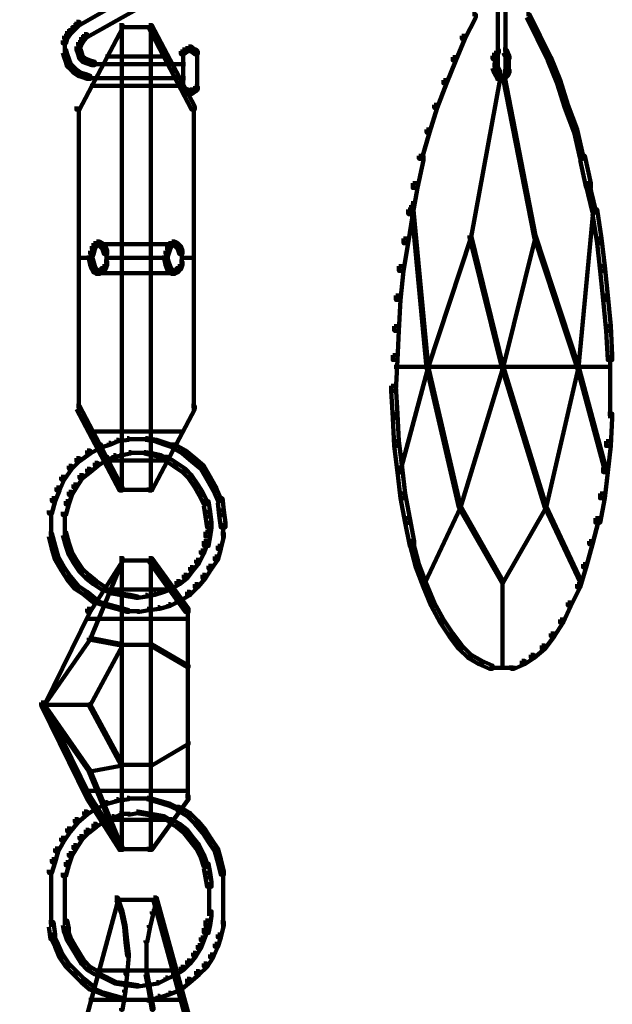
# Model space of a CAD drawing. Units: inches. Extents: x -5.8 to 15.2, y -15.1 to 23.6.
# Drawn here: x 13.7 to 15, y -8.2 to -6 of the extents above; entities that cross this region are included whole.
import ezdxf

# ---------------------------------------------------------------- set-up
doc = ezdxf.new("R2010")
doc.units = ezdxf.units.IN
doc.header["$MEASUREMENT"] = 0
doc.layers.add('Layer 1', color=7, linetype='Continuous')

# ---------------------------------------------------------------- blocks, each defined once
blk = doc.blocks.new('block 3')
at = {"layer": 'Layer 1', "color": 7, "lineweight": 90, "true_color": 0xffffff}
for points in [[(14.7706, -5.7372), (14.7706, -6.152)], [(14.7872, -5.7372), (14.7872, -6.152)], [(14.0265, -5.9414), (14.033, -5.9414), (14.033, -5.9481), (13.8591, -6.0482), (13.8524, -6.0482), (13.8524, -6.0416)], [(14.0398, -5.9715), (14.0464, -5.9715), (14.0464, -5.9781), (13.876, -6.075), (13.8692, -6.075), (13.8692, -6.0683)], [(13.8524, -6.0416), (13.8591, -6.0416), (13.8591, -6.0482), (13.8524, -6.0549), (13.8457, -6.0549), (13.8457, -6.0482)], [(14.7154, -6.0248), (14.7221, -6.0248), (14.7221, -6.0316), (14.6987, -6.0784), (14.692, -6.0784), (14.692, -6.0717)], [(14.8324, -6.0248), (14.8391, -6.0248), (14.8624, -6.0717), (14.8624, -6.0784), (14.8558, -6.0784), (14.8324, -6.0316)], [(13.8325, -6.0617), (13.8393, -6.0617), (13.8393, -6.0683), (13.8325, -6.0784), (13.8258, -6.0784), (13.8258, -6.0717)], [(13.8393, -6.0549), (13.8457, -6.0549), (13.8457, -6.0617), (13.8393, -6.0683), (13.8325, -6.0683), (13.8325, -6.0617)], [(13.8457, -6.0482), (13.8524, -6.0482), (13.8524, -6.0549), (13.8457, -6.0617), (13.8393, -6.0617), (13.8393, -6.0549)], [(13.9461, -6.0482), (13.9527, -6.0482), (13.9527, -6.0549), (13.8591, -6.2322), (13.8524, -6.2322), (13.8524, -6.2256)], [(13.9461, -6.0532), (14.0199, -6.0532)], [(13.9512, -6.0517), (13.9512, -7.0616)], [(14.0097, -6.0482), (14.0164, -6.0482), (14.11, -6.2256), (14.11, -6.2322), (14.1033, -6.2322), (14.0097, -6.0549)], [(14.0147, -6.0517), (14.0147, -7.0616)], [(13.8258, -6.0717), (13.8325, -6.0717), (13.8325, -6.0784), (13.829, -6.0884), (13.8224, -6.0884), (13.8224, -6.0817)], [(13.8274, -6.0817), (13.8274, -6.1018)], [(13.856, -6.0852), (13.8626, -6.0852), (13.8626, -6.0918), (13.8591, -6.1018), (13.8524, -6.1018), (13.8524, -6.0952)], [(13.8626, -6.075), (13.8692, -6.075), (13.8692, -6.0817), (13.8626, -6.0918), (13.856, -6.0918), (13.856, -6.0852)], [(13.8692, -6.0683), (13.876, -6.0683), (13.876, -6.075), (13.8692, -6.0817), (13.8626, -6.0817), (13.8626, -6.075)], [(14.692, -6.0717), (14.6987, -6.0717), (14.6987, -6.0784), (14.6786, -6.1252), (14.6719, -6.1252), (14.6719, -6.1184)], [(14.8558, -6.0717), (14.8624, -6.0717), (14.886, -6.1184), (14.886, -6.1252), (14.8793, -6.1252), (14.8558, -6.0784)], [(13.8224, -6.1018), (13.829, -6.1018), (13.8325, -6.1117), (13.8325, -6.1184), (13.8258, -6.1184), (13.8224, -6.1085)], [(13.8274, -6.0919), (13.8274, -6.1117)], [(13.8524, -6.0952), (13.8591, -6.0952), (13.8626, -6.1052), (13.8626, -6.1117), (13.856, -6.1117), (13.8524, -6.1018)], [(13.856, -6.1052), (13.8626, -6.1052), (13.8658, -6.1153), (13.8658, -6.1219), (13.8591, -6.1219), (13.856, -6.1117)], [(14.0832, -6.1018), (14.0899, -6.1018), (14.0899, -6.1085), (14.0866, -6.1117), (14.0799, -6.1117), (14.0799, -6.1052)], [(14.0899, -6.0985), (14.0966, -6.0985), (14.0966, -6.1052), (14.0899, -6.1085), (14.0832, -6.1085), (14.0832, -6.1018)], [(14.085, -6.1052), (14.085, -6.1219)], [(14.0966, -6.0952), (14.1033, -6.0952), (14.1033, -6.1018), (14.0966, -6.1052), (14.0899, -6.1052), (14.0899, -6.0985)], [(14.0966, -6.0952), (14.1033, -6.0952), (14.1068, -6.0985), (14.1068, -6.1052), (14.1001, -6.1052), (14.0966, -6.1018)], [(14.1001, -6.0985), (14.1068, -6.0985), (14.1134, -6.1018), (14.1134, -6.1085), (14.1068, -6.1085), (14.1001, -6.1052)], [(14.1068, -6.1018), (14.1134, -6.1018), (14.1167, -6.1052), (14.1167, -6.1117), (14.11, -6.1117), (14.1068, -6.1085)], [(14.1151, -6.1052), (14.1151, -6.1219)], [(14.7623, -6.1085), (14.7688, -6.1085), (14.7688, -6.1153), (14.7656, -6.1219), (14.7589, -6.1219), (14.7589, -6.1153)], [(14.7656, -6.1018), (14.7722, -6.1018), (14.7722, -6.1085), (14.7688, -6.1153), (14.7623, -6.1153), (14.7623, -6.1085)], [(14.7822, -6.1018), (14.7889, -6.1018), (14.7924, -6.1085), (14.7924, -6.1153), (14.7856, -6.1153), (14.7822, -6.1085)], [(14.7856, -6.1085), (14.7924, -6.1085), (14.7956, -6.1153), (14.7956, -6.1219), (14.7889, -6.1219), (14.7856, -6.1153)], [(13.8258, -6.1117), (13.8325, -6.1117), (13.8358, -6.1219), (13.8358, -6.1287), (13.829, -6.1287), (13.8258, -6.1184)], [(13.829, -6.1219), (13.8358, -6.1219), (13.8393, -6.1319), (13.8393, -6.1386), (13.8325, -6.1386), (13.829, -6.1287)], [(13.8591, -6.1153), (13.8658, -6.1153), (13.8725, -6.1219), (13.8725, -6.1287), (13.8658, -6.1287), (13.8591, -6.1219)], [(13.8658, -6.1219), (13.8725, -6.1219), (13.8826, -6.1252), (13.8826, -6.1319), (13.876, -6.1319), (13.8658, -6.1287)], [(13.876, -6.1252), (13.8826, -6.1252), (13.8927, -6.1287), (13.8927, -6.1354), (13.886, -6.1354), (13.876, -6.1319)], [(13.916, -6.1169), (14.0499, -6.1169)], [(14.085, -6.1117), (14.085, -6.1855)], [(14.1151, -6.1117), (14.1151, -6.1855)], [(14.6719, -6.1184), (14.6786, -6.1184), (14.6786, -6.1252), (14.6586, -6.1755), (14.6518, -6.1755), (14.6518, -6.1686)], [(14.7639, -6.1153), (14.7639, -6.1354)], [(14.7639, -6.1252), (14.7639, -6.1453)], [(14.794, -6.1153), (14.794, -6.1354)], [(14.794, -6.1252), (14.794, -6.1453)], [(14.8793, -6.1184), (14.886, -6.1184), (14.906, -6.1686), (14.906, -6.1755), (14.8995, -6.1755), (14.8793, -6.1252)], [(13.8325, -6.1319), (13.8393, -6.1319), (13.8457, -6.1386), (13.8457, -6.1453), (13.8393, -6.1453), (13.8325, -6.1386)], [(13.8393, -6.1386), (13.8457, -6.1386), (13.8524, -6.1453), (13.8524, -6.152), (13.8457, -6.152), (13.8393, -6.1453)], [(13.8457, -6.1453), (13.8524, -6.1453), (13.8626, -6.152), (13.8626, -6.1586), (13.856, -6.1586), (13.8457, -6.152)], [(13.856, -6.152), (13.8626, -6.152), (13.8725, -6.1553), (13.8725, -6.162), (13.8658, -6.162), (13.856, -6.1586)], [(13.886, -6.1334), (13.916, -6.1334)], [(13.9093, -6.1334), (14.0599, -6.1334)], [(14.0532, -6.1334), (14.0899, -6.1334)], [(14.7589, -6.1354), (14.7656, -6.1354), (14.7688, -6.1453), (14.7688, -6.152), (14.7623, -6.152), (14.7589, -6.1419)], [(14.7623, -6.1453), (14.7688, -6.1453), (14.7722, -6.152), (14.7722, -6.1586), (14.7656, -6.1586), (14.7623, -6.152)], [(14.7656, -6.1419), (14.7722, -6.1419), (14.7755, -6.1486), (14.7755, -6.1553), (14.7688, -6.1553), (14.7656, -6.1486)], [(14.7656, -6.152), (14.7722, -6.152), (14.7755, -6.1586), (14.7755, -6.1654), (14.7688, -6.1654), (14.7656, -6.1586)], [(14.774, -6.1486), (14.774, -6.1654)], [(14.7822, -6.1486), (14.7889, -6.1486), (14.7889, -6.1553), (14.7856, -6.162), (14.779, -6.162), (14.779, -6.1553)], [(14.7856, -6.152), (14.7924, -6.152), (14.7924, -6.1586), (14.7856, -6.1654), (14.779, -6.1654), (14.779, -6.1586)], [(14.7889, -6.1453), (14.7956, -6.1453), (14.7956, -6.152), (14.7924, -6.1586), (14.7856, -6.1586), (14.7856, -6.152)], [(14.7872, -6.1419), (14.7872, -6.1586)], [(14.794, -6.1354), (14.794, -6.1553)], [(13.8658, -6.1553), (13.8725, -6.1553), (13.8826, -6.1586), (13.8826, -6.1654), (13.876, -6.1654), (13.8658, -6.162)], [(13.876, -6.1636), (13.896, -6.1636)], [(13.886, -6.1636), (13.8993, -6.1636)], [(13.8927, -6.1636), (14.0765, -6.1636)], [(14.0698, -6.1636), (14.0899, -6.1636)], [(14.0749, -6.1586), (14.0749, -6.1686)], [(14.6518, -6.1686), (14.6586, -6.1686), (14.6586, -6.1755), (14.6383, -6.2288), (14.6317, -6.2288), (14.6317, -6.2222)], [(14.7722, -6.162), (14.7755, -6.162), (14.7755, -6.1654), (14.712, -6.5098), (14.7087, -6.5098), (14.7087, -6.5065)], [(14.7688, -6.1553), (14.7755, -6.1553), (14.779, -6.1586), (14.779, -6.1654), (14.7722, -6.1654), (14.7688, -6.162)], [(14.7688, -6.1636), (14.7856, -6.1636)], [(14.7722, -6.1636), (14.7856, -6.1636)], [(14.7755, -6.1636), (14.7889, -6.1636)], [(14.7755, -6.1636), (14.7889, -6.1636)], [(14.7822, -6.162), (14.7856, -6.162), (14.8526, -6.5065), (14.8526, -6.5098), (14.8492, -6.5098), (14.7822, -6.1654)], [(14.7839, -6.1553), (14.7839, -6.1686)], [(14.8995, -6.1686), (14.906, -6.1686), (14.9228, -6.2222), (14.9228, -6.2288), (14.9161, -6.2288), (14.8995, -6.1755)], [(13.8826, -6.1805), (14.0832, -6.1805)], [(14.0799, -6.1821), (14.0866, -6.1821), (14.0899, -6.1854), (14.0899, -6.192), (14.0832, -6.192), (14.0799, -6.1887)], [(14.0832, -6.1854), (14.0899, -6.1854), (14.0966, -6.1887), (14.0966, -6.1955), (14.0899, -6.1955), (14.0832, -6.192)], [(14.085, -6.1755), (14.085, -6.192)], [(14.0899, -6.1887), (14.0966, -6.1887), (14.1033, -6.192), (14.1033, -6.1987), (14.0966, -6.1987), (14.0899, -6.1955)], [(14.1001, -6.1887), (14.1068, -6.1887), (14.1068, -6.1955), (14.1033, -6.1987), (14.0966, -6.1987), (14.0966, -6.192)], [(14.1068, -6.1854), (14.1134, -6.1854), (14.1134, -6.192), (14.1068, -6.1955), (14.1001, -6.1955), (14.1001, -6.1887)], [(14.11, -6.1821), (14.1167, -6.1821), (14.1167, -6.1887), (14.1134, -6.192), (14.1068, -6.192), (14.1068, -6.1854)], [(14.1151, -6.1755), (14.1151, -6.192)], [(13.8575, -6.2256), (13.8575, -6.8878)], [(14.1083, -6.2256), (14.1083, -6.8878)], [(14.6317, -6.2222), (14.6383, -6.2222), (14.6383, -6.2288), (14.6217, -6.2825), (14.6151, -6.2825), (14.6151, -6.2757)], [(14.9161, -6.2222), (14.9228, -6.2222), (14.9429, -6.2757), (14.9429, -6.2825), (14.9362, -6.2825), (14.9161, -6.2288)], [(14.6151, -6.2757), (14.6217, -6.2757), (14.6217, -6.2825), (14.605, -6.3393), (14.5983, -6.3393), (14.5983, -6.3327)], [(14.9362, -6.2757), (14.9429, -6.2757), (14.9561, -6.3327), (14.9561, -6.3393), (14.9495, -6.3393), (14.9362, -6.2825)], [(14.5983, -6.3327), (14.6083, -6.3327), (14.6083, -6.3426), (14.595, -6.4029), (14.585, -6.4029), (14.585, -6.3927)], [(14.9495, -6.3327), (14.9595, -6.3327), (14.9729, -6.3927), (14.9729, -6.4029), (14.9629, -6.4029), (14.9495, -6.3426)], [(14.585, -6.3927), (14.595, -6.3927), (14.595, -6.4029), (14.585, -6.4597), (14.575, -6.4597), (14.575, -6.4497)], [(14.9629, -6.3927), (14.9695, -6.3927), (14.983, -6.4497), (14.983, -6.4564), (14.9763, -6.4564), (14.9629, -6.3994)], [(14.575, -6.4497), (14.585, -6.4497), (14.585, -6.4597), (14.575, -6.5232), (14.5648, -6.5232), (14.5648, -6.5133)], [(14.5816, -6.4363), (14.585, -6.4363), (14.6185, -6.7907), (14.6185, -6.7941), (14.6151, -6.7941), (14.5816, -6.4396)], [(14.9763, -6.4363), (14.9797, -6.4363), (14.9797, -6.4396), (14.9462, -6.7941), (14.9429, -6.7941), (14.9429, -6.7907)], [(14.9763, -6.4497), (14.9864, -6.4497), (14.9964, -6.5133), (14.9964, -6.5232), (14.9864, -6.5232), (14.9763, -6.4597)], [(14.5648, -6.5133), (14.575, -6.5133), (14.575, -6.5232), (14.5648, -6.5835), (14.5549, -6.5835), (14.5549, -6.5734)], [(14.7087, -6.5065), (14.712, -6.5065), (14.712, -6.5098), (14.6185, -6.7941), (14.6151, -6.7941), (14.6151, -6.7907)], [(14.7087, -6.5065), (14.712, -6.5065), (14.7822, -6.7907), (14.7822, -6.7941), (14.779, -6.7941), (14.7087, -6.5098)], [(14.8492, -6.5065), (14.8526, -6.5065), (14.8526, -6.5098), (14.7822, -6.7941), (14.779, -6.7941), (14.779, -6.7907)], [(14.8492, -6.5065), (14.8526, -6.5065), (14.9462, -6.7907), (14.9462, -6.7941), (14.9429, -6.7941), (14.8492, -6.5098)], [(14.9864, -6.5133), (14.9964, -6.5133), (15.003, -6.5734), (15.003, -6.5835), (14.9929, -6.5835), (14.9864, -6.5232)], [(13.886, -6.5299), (13.8927, -6.5299), (13.8927, -6.5366), (13.8894, -6.5468), (13.8826, -6.5468), (13.8826, -6.5399)], [(13.8894, -6.5232), (13.896, -6.5232), (13.896, -6.5299), (13.8927, -6.5366), (13.886, -6.5366), (13.886, -6.5299)], [(13.896, -6.5198), (13.9027, -6.5198), (13.9027, -6.5267), (13.896, -6.5299), (13.8894, -6.5299), (13.8894, -6.5232)], [(13.896, -6.5198), (13.9027, -6.5198), (13.9093, -6.5232), (13.9093, -6.5299), (13.9027, -6.5299), (13.896, -6.5267)], [(13.8993, -6.525), (14.0666, -6.525)], [(13.9027, -6.5232), (13.9093, -6.5232), (13.916, -6.5299), (13.916, -6.5366), (13.9093, -6.5366), (13.9027, -6.5299)], [(13.9093, -6.5299), (13.916, -6.5299), (13.9195, -6.5399), (13.9195, -6.5468), (13.9127, -6.5468), (13.9093, -6.5366)], [(14.0499, -6.5299), (14.0566, -6.5299), (14.0566, -6.5366), (14.0532, -6.5468), (14.0464, -6.5468), (14.0464, -6.5399)], [(14.0532, -6.5232), (14.0599, -6.5232), (14.0599, -6.5299), (14.0566, -6.5366), (14.0499, -6.5366), (14.0499, -6.5299)], [(14.0599, -6.5198), (14.0666, -6.5198), (14.0666, -6.5267), (14.0599, -6.5299), (14.0532, -6.5299), (14.0532, -6.5232)], [(14.0599, -6.5198), (14.0666, -6.5198), (14.0732, -6.5232), (14.0732, -6.5299), (14.0666, -6.5299), (14.0599, -6.5267)], [(14.0666, -6.5232), (14.0732, -6.5232), (14.0799, -6.5299), (14.0799, -6.5366), (14.0732, -6.5366), (14.0666, -6.5299)], [(14.0732, -6.5299), (14.0799, -6.5299), (14.0832, -6.5399), (14.0832, -6.5468), (14.0765, -6.5468), (14.0732, -6.5366)], [(13.856, -6.5551), (13.886, -6.5551)], [(13.8826, -6.5399), (13.8894, -6.5399), (13.8894, -6.5468), (13.886, -6.5567), (13.8793, -6.5567), (13.8793, -6.55)], [(13.8793, -6.55), (13.886, -6.55), (13.8894, -6.5634), (13.8894, -6.5701), (13.8826, -6.5701), (13.8793, -6.5567)], [(13.916, -6.5551), (13.9527, -6.5551)], [(13.9177, -6.5399), (13.9177, -6.56)], [(13.9177, -6.55), (13.9177, -6.5734)], [(13.9496, -6.5551), (14.0164, -6.5551)], [(14.0132, -6.5551), (14.0499, -6.5551)], [(14.0464, -6.5399), (14.0532, -6.5399), (14.0532, -6.5468), (14.0499, -6.5567), (14.0432, -6.5567), (14.0432, -6.55)], [(14.0432, -6.55), (14.0499, -6.55), (14.0532, -6.5634), (14.0532, -6.5701), (14.0464, -6.5701), (14.0432, -6.5567)], [(14.0799, -6.5551), (14.11, -6.5551)], [(14.0816, -6.5399), (14.0816, -6.56)], [(14.0816, -6.55), (14.0816, -6.5734)], [(13.8826, -6.5634), (13.8894, -6.5634), (13.8927, -6.5734), (13.8927, -6.5801), (13.886, -6.5801), (13.8826, -6.5701)], [(13.886, -6.5734), (13.8927, -6.5734), (13.896, -6.5801), (13.896, -6.5868), (13.8894, -6.5868), (13.886, -6.5801)], [(13.8894, -6.5801), (13.896, -6.5801), (13.9027, -6.5835), (13.9027, -6.5902), (13.896, -6.5902), (13.8894, -6.5868)], [(13.9027, -6.5801), (13.9093, -6.5801), (13.9093, -6.5868), (13.9027, -6.5902), (13.896, -6.5902), (13.896, -6.5835)], [(13.9093, -6.5734), (13.916, -6.5734), (13.916, -6.5801), (13.9093, -6.5868), (13.9027, -6.5868), (13.9027, -6.5801)], [(13.9127, -6.5634), (13.9195, -6.5634), (13.9195, -6.5701), (13.916, -6.5801), (13.9093, -6.5801), (13.9093, -6.5734)], [(14.0464, -6.5634), (14.0532, -6.5634), (14.0566, -6.5734), (14.0566, -6.5801), (14.0499, -6.5801), (14.0464, -6.5701)], [(14.0499, -6.5734), (14.0566, -6.5734), (14.0599, -6.5801), (14.0599, -6.5868), (14.0532, -6.5868), (14.0499, -6.5801)], [(14.0532, -6.5801), (14.0599, -6.5801), (14.0666, -6.5835), (14.0666, -6.5902), (14.0599, -6.5902), (14.0532, -6.5868)], [(14.0666, -6.5801), (14.0732, -6.5801), (14.0732, -6.5868), (14.0666, -6.5902), (14.0599, -6.5902), (14.0599, -6.5835)], [(14.0732, -6.5734), (14.0799, -6.5734), (14.0799, -6.5801), (14.0732, -6.5868), (14.0666, -6.5868), (14.0666, -6.5801)], [(14.0765, -6.5634), (14.0832, -6.5634), (14.0832, -6.5701), (14.0799, -6.5801), (14.0732, -6.5801), (14.0732, -6.5734)], [(14.5549, -6.5734), (14.5648, -6.5734), (14.5648, -6.5835), (14.5581, -6.6469), (14.5481, -6.6469), (14.5481, -6.6369)], [(14.9929, -6.5734), (15.003, -6.5734), (15.0097, -6.6369), (15.0097, -6.6469), (14.9995, -6.6469), (14.9929, -6.5835)], [(13.8993, -6.5884), (14.0666, -6.5884)], [(14.5481, -6.6369), (14.5581, -6.6369), (14.5581, -6.6469), (14.5549, -6.7139), (14.5447, -6.7139), (14.5447, -6.7038)], [(14.9995, -6.6369), (15.0097, -6.6369), (15.0165, -6.7038), (15.0165, -6.7139), (15.0062, -6.7139), (14.9995, -6.6469)], [(14.5447, -6.7038), (14.5549, -6.7038), (14.5549, -6.7139), (14.5514, -6.7775), (14.5415, -6.7775), (14.5415, -6.7674)], [(15.0062, -6.7038), (15.0165, -6.7038), (15.0196, -6.7674), (15.0196, -6.7775), (15.0097, -6.7775), (15.0062, -6.7139)], [(14.5415, -6.7674), (14.5514, -6.7674), (14.5514, -6.7775), (14.5481, -6.8444), (14.5381, -6.8444), (14.5381, -6.8341)], [(15.0146, -6.7674), (15.0146, -6.8444)], [(14.5447, -6.7925), (14.6185, -6.7925)], [(14.6151, -6.7907), (14.6185, -6.7907), (14.6185, -6.7941), (14.5581, -7.0182), (14.5549, -7.0182), (14.5549, -7.0148)], [(14.6151, -6.7907), (14.6185, -6.7907), (14.6886, -7.0952), (14.6886, -7.0984), (14.6852, -7.0984), (14.6151, -6.7941)], [(14.6151, -6.7925), (14.7822, -6.7925)], [(14.779, -6.7907), (14.7822, -6.7907), (14.7822, -6.7941), (14.6886, -7.0984), (14.6852, -7.0984), (14.6852, -7.0952)], [(14.779, -6.7907), (14.7822, -6.7907), (14.8758, -7.0952), (14.8758, -7.0984), (14.8727, -7.0984), (14.779, -6.7941)], [(14.779, -6.7925), (14.9462, -6.7925)], [(14.9429, -6.7907), (14.9462, -6.7907), (14.9462, -6.7941), (14.8758, -7.0984), (14.8727, -7.0984), (14.8727, -7.0952)], [(14.9429, -6.7907), (14.9462, -6.7907), (15.0062, -7.0148), (15.0062, -7.0182), (15.003, -7.0182), (14.9429, -6.7941)], [(14.9429, -6.7925), (15.0165, -6.7925)], [(14.5381, -6.8341), (14.5481, -6.8341), (14.5514, -6.8945), (14.5514, -6.9045), (14.5415, -6.9045), (14.5381, -6.8444)], [(15.0146, -6.8341), (15.0146, -6.9045)], [(13.8524, -6.8776), (13.8591, -6.8776), (13.9527, -7.0551), (13.9527, -7.0616), (13.9461, -7.0616), (13.8524, -6.8844)], [(14.1033, -6.8776), (14.11, -6.8776), (14.11, -6.8844), (14.0164, -7.0616), (14.0097, -7.0616), (14.0097, -7.0551)], [(14.5415, -6.8945), (14.5514, -6.8945), (14.5549, -6.9546), (14.5549, -6.9648), (14.5447, -6.9648), (14.5415, -6.9045)], [(15.0097, -6.8945), (15.0196, -6.8945), (15.0196, -6.9045), (15.0165, -6.9648), (15.0062, -6.9648), (15.0062, -6.9546)], [(13.8826, -6.9329), (14.0832, -6.9329)], [(13.8993, -6.9613), (13.9061, -6.9613), (13.9061, -6.9681), (13.8826, -6.9814), (13.876, -6.9814), (13.876, -6.9747)], [(13.9227, -6.9581), (13.9262, -6.9581), (13.9262, -6.9613), (13.9061, -6.9681), (13.9027, -6.9681), (13.9027, -6.9648)], [(13.9393, -6.9513), (13.9429, -6.9513), (13.9429, -6.9546), (13.9262, -6.9613), (13.9227, -6.9613), (13.9227, -6.9581)], [(13.9629, -6.9479), (13.9662, -6.9479), (13.9662, -6.9513), (13.9429, -6.9546), (13.9393, -6.9546), (13.9393, -6.9513)], [(13.9629, -6.9496), (13.9862, -6.9496)], [(13.9829, -6.9496), (14.0063, -6.9496)], [(14.003, -6.9479), (14.0063, -6.9479), (14.0265, -6.9513), (14.0265, -6.9546), (14.0231, -6.9546), (14.003, -6.9513)], [(14.0231, -6.9513), (14.0265, -6.9513), (14.0464, -6.9581), (14.0464, -6.9613), (14.0432, -6.9613), (14.0231, -6.9546)], [(14.0432, -6.9581), (14.0464, -6.9581), (14.0666, -6.9648), (14.0666, -6.9681), (14.0633, -6.9681), (14.0432, -6.9613)], [(14.0599, -6.9613), (14.0666, -6.9613), (14.0899, -6.9747), (14.0899, -6.9814), (14.0832, -6.9814), (14.0599, -6.9681)], [(14.5447, -6.9546), (14.5549, -6.9546), (14.5616, -7.0115), (14.5616, -7.0215), (14.5514, -7.0215), (14.5447, -6.9648)], [(15.0062, -6.9546), (15.0165, -6.9546), (15.0165, -6.9648), (15.0097, -7.0215), (14.9995, -7.0215), (14.9995, -7.0115)], [(13.876, -6.9747), (13.8826, -6.9747), (13.8826, -6.9814), (13.8591, -6.9981), (13.8524, -6.9981), (13.8524, -6.9914)], [(13.9127, -6.9882), (13.9195, -6.9882), (13.9195, -6.9948), (13.8993, -7.0083), (13.8927, -7.0083), (13.8927, -7.0015)], [(13.9329, -6.9847), (13.9362, -6.9847), (13.9362, -6.9882), (13.9195, -6.9948), (13.916, -6.9948), (13.916, -6.9914)], [(13.9496, -6.9814), (13.9527, -6.9814), (13.9527, -6.9847), (13.9362, -6.9882), (13.9329, -6.9882), (13.9329, -6.9847)], [(13.9662, -6.978), (13.9696, -6.978), (13.9696, -6.9814), (13.9527, -6.9847), (13.9496, -6.9847), (13.9496, -6.9814)], [(13.9662, -6.9798), (13.9862, -6.9798)], [(13.9829, -6.9798), (14.003, -6.9798)], [(13.9997, -6.978), (14.003, -6.978), (14.0199, -6.9814), (14.0199, -6.9847), (14.0164, -6.9847), (13.9997, -6.9814)], [(14.0164, -6.9814), (14.0199, -6.9814), (14.0365, -6.9847), (14.0365, -6.9882), (14.033, -6.9882), (14.0164, -6.9847)], [(14.033, -6.9847), (14.0365, -6.9847), (14.0499, -6.9914), (14.0499, -6.9948), (14.0464, -6.9948), (14.033, -6.9882)], [(14.0432, -6.9882), (14.0499, -6.9882), (14.07, -7.0015), (14.07, -7.0083), (14.0633, -7.0083), (14.0432, -6.9948)], [(14.0832, -6.9747), (14.0899, -6.9747), (14.11, -6.9914), (14.11, -6.9981), (14.1033, -6.9981), (14.0832, -6.9814)], [(13.8358, -7.0083), (13.8424, -7.0083), (13.8424, -7.0148), (13.8258, -7.0383), (13.8191, -7.0383), (13.8191, -7.0316)], [(13.8524, -6.9914), (13.8591, -6.9914), (13.8591, -6.9981), (13.8424, -7.0148), (13.8358, -7.0148), (13.8358, -7.0083)], [(13.8927, -7.0015), (13.8993, -7.0015), (13.8993, -7.0083), (13.8826, -7.0215), (13.876, -7.0215), (13.876, -7.0148)], [(13.916, -6.9964), (14.0499, -6.9964)], [(14.0633, -7.0015), (14.07, -7.0015), (14.0899, -7.0148), (14.0899, -7.0215), (14.0832, -7.0215), (14.0633, -7.0083)], [(14.1033, -6.9914), (14.11, -6.9914), (14.1301, -7.0083), (14.1301, -7.0148), (14.1234, -7.0148), (14.1033, -6.9981)], [(14.1234, -7.0083), (14.1301, -7.0083), (14.1435, -7.0316), (14.1435, -7.0383), (14.1368, -7.0383), (14.1234, -7.0148)], [(13.8191, -7.0316), (13.8258, -7.0316), (13.8258, -7.0383), (13.8158, -7.0616), (13.8089, -7.0616), (13.8089, -7.0551)], [(13.8591, -7.0282), (13.8658, -7.0282), (13.8658, -7.0349), (13.8524, -7.0551), (13.8457, -7.0551), (13.8457, -7.0484)], [(13.876, -7.0148), (13.8826, -7.0148), (13.8826, -7.0215), (13.8658, -7.0349), (13.8591, -7.0349), (13.8591, -7.0282)], [(14.0832, -7.0148), (14.0899, -7.0148), (14.1033, -7.0282), (14.1033, -7.0349), (14.0966, -7.0349), (14.0832, -7.0215)], [(14.0966, -7.0282), (14.1033, -7.0282), (14.1167, -7.0484), (14.1167, -7.0551), (14.11, -7.0551), (14.0966, -7.0349)], [(14.1368, -7.0316), (14.1435, -7.0316), (14.1569, -7.0551), (14.1569, -7.0616), (14.1502, -7.0616), (14.1368, -7.0383)], [(14.5514, -7.0115), (14.5616, -7.0115), (14.5683, -7.0684), (14.5683, -7.0785), (14.5581, -7.0785), (14.5514, -7.0215)], [(14.9995, -7.0115), (15.0097, -7.0115), (15.0097, -7.0215), (15.003, -7.0785), (14.9929, -7.0785), (14.9929, -7.0684)], [(13.8457, -7.0484), (13.8524, -7.0484), (13.8524, -7.0551), (13.8424, -7.0716), (13.8358, -7.0716), (13.8358, -7.0649)], [(14.11, -7.0484), (14.1167, -7.0484), (14.1266, -7.0649), (14.1266, -7.0716), (14.1199, -7.0716), (14.11, -7.0551)], [(13.8089, -7.0551), (13.8158, -7.0551), (13.8158, -7.0616), (13.8057, -7.085), (13.799, -7.085), (13.799, -7.0785)], [(13.8358, -7.0649), (13.8424, -7.0649), (13.8424, -7.0716), (13.8358, -7.0917), (13.829, -7.0917), (13.829, -7.085)], [(13.9461, -7.06), (14.0199, -7.06)], [(14.1199, -7.0649), (14.1266, -7.0649), (14.1368, -7.085), (14.1368, -7.0917), (14.1301, -7.0917), (14.1199, -7.0716)], [(14.1502, -7.0551), (14.1569, -7.0551), (14.1668, -7.0785), (14.1668, -7.085), (14.1602, -7.085), (14.1502, -7.0616)], [(14.5581, -7.0684), (14.5683, -7.0684), (14.5783, -7.1218), (14.5783, -7.132), (14.5683, -7.132), (14.5581, -7.0785)], [(14.9929, -7.0684), (15.003, -7.0684), (15.003, -7.0785), (14.9929, -7.132), (14.983, -7.132), (14.983, -7.1218)], [(13.799, -7.0785), (13.8057, -7.0785), (13.8057, -7.085), (13.799, -7.1118), (13.7924, -7.1118), (13.7924, -7.1051)], [(13.829, -7.085), (13.8358, -7.085), (13.8358, -7.0917), (13.829, -7.1151), (13.8224, -7.1151), (13.8224, -7.1084)], [(14.1301, -7.085), (14.1401, -7.085), (14.1435, -7.1084), (14.1435, -7.1185), (14.1334, -7.1185), (14.1301, -7.0952)], [(14.1602, -7.0785), (14.1702, -7.0785), (14.1736, -7.1051), (14.1736, -7.1151), (14.1636, -7.1151), (14.1602, -7.0886)], [(14.6852, -7.0952), (14.6886, -7.0952), (14.6886, -7.0984), (14.6117, -7.2623), (14.6083, -7.2623), (14.6083, -7.259)], [(14.6852, -7.0952), (14.6886, -7.0952), (14.7822, -7.259), (14.7822, -7.2623), (14.779, -7.2623), (14.6852, -7.0984)], [(14.8727, -7.0952), (14.8758, -7.0952), (14.8758, -7.0984), (14.7822, -7.2623), (14.779, -7.2623), (14.779, -7.259)], [(14.8727, -7.0952), (14.8758, -7.0952), (14.9528, -7.259), (14.9528, -7.2623), (14.9495, -7.2623), (14.8727, -7.0984)], [(13.7974, -7.1051), (13.7974, -7.142)], [(13.8274, -7.1086), (13.8274, -7.142)], [(14.1334, -7.1084), (14.1435, -7.1084), (14.1468, -7.132), (14.1468, -7.142), (14.1368, -7.142), (14.1334, -7.1185)], [(14.1636, -7.1051), (14.1736, -7.1051), (14.1769, -7.132), (14.1769, -7.142), (14.1668, -7.142), (14.1636, -7.1151)], [(13.7974, -7.132), (13.7974, -7.1654)], [(13.8274, -7.132), (13.8274, -7.162)], [(14.1368, -7.132), (14.1468, -7.132), (14.1468, -7.142), (14.1435, -7.162), (14.1334, -7.162), (14.1334, -7.1518)], [(14.172, -7.132), (14.172, -7.1654)], [(14.5683, -7.1218), (14.5783, -7.1218), (14.5882, -7.172), (14.5882, -7.1822), (14.5783, -7.1822), (14.5683, -7.132)], [(14.983, -7.1218), (14.9896, -7.1218), (14.9896, -7.1286), (14.9763, -7.1787), (14.9695, -7.1787), (14.9695, -7.172)], [(13.7924, -7.1553), (13.799, -7.1553), (13.8057, -7.1822), (13.8057, -7.1889), (13.799, -7.1889), (13.7924, -7.162)], [(13.8224, -7.1518), (13.829, -7.1518), (13.8358, -7.1755), (13.8358, -7.1822), (13.829, -7.1822), (13.8224, -7.1587)], [(14.1334, -7.1518), (14.1435, -7.1518), (14.1435, -7.162), (14.1401, -7.1822), (14.1301, -7.1822), (14.1301, -7.172)], [(14.1668, -7.1553), (14.1736, -7.1553), (14.1736, -7.162), (14.1668, -7.1889), (14.1602, -7.1889), (14.1602, -7.1822)], [(13.829, -7.1755), (13.8358, -7.1755), (13.8424, -7.1955), (13.8424, -7.202), (13.8358, -7.202), (13.829, -7.1822)], [(14.1301, -7.172), (14.1368, -7.172), (14.1368, -7.1787), (14.1301, -7.1988), (14.1234, -7.1988), (14.1234, -7.1921)], [(14.5783, -7.172), (14.585, -7.172), (14.5983, -7.2223), (14.5983, -7.2288), (14.5916, -7.2288), (14.5783, -7.1787)], [(14.9695, -7.172), (14.9763, -7.172), (14.9763, -7.1787), (14.9629, -7.2288), (14.9561, -7.2288), (14.9561, -7.2223)], [(13.799, -7.1822), (13.8057, -7.1822), (13.8124, -7.2055), (13.8124, -7.2123), (13.8057, -7.2123), (13.799, -7.1889)], [(13.8358, -7.1955), (13.8424, -7.1955), (13.8524, -7.2123), (13.8524, -7.2189), (13.8457, -7.2189), (13.8358, -7.202)], [(14.1234, -7.1921), (14.1301, -7.1921), (14.1301, -7.1988), (14.1199, -7.2189), (14.1134, -7.2189), (14.1134, -7.2123)], [(14.1602, -7.1822), (14.1668, -7.1822), (14.1668, -7.1889), (14.1602, -7.2123), (14.1535, -7.2123), (14.1535, -7.2055)], [(13.8057, -7.2055), (13.8124, -7.2055), (13.8258, -7.2288), (13.8258, -7.2355), (13.8191, -7.2355), (13.8057, -7.2123)], [(13.8457, -7.2123), (13.8524, -7.2123), (13.8658, -7.2323), (13.8658, -7.239), (13.8591, -7.239), (13.8457, -7.2189)], [(13.9461, -7.2087), (13.9527, -7.2087), (13.9527, -7.2154), (13.8826, -7.326), (13.876, -7.326), (13.876, -7.3192)], [(13.9496, -7.2123), (13.9527, -7.2123), (13.9527, -7.2154), (13.8826, -7.3862), (13.8793, -7.3862), (13.8793, -7.3828)], [(13.9461, -7.2138), (14.0199, -7.2138)], [(13.9512, -7.2123), (13.9512, -7.8443)], [(14.0097, -7.2087), (14.0164, -7.2087), (14.0966, -7.3192), (14.0966, -7.326), (14.0899, -7.326), (14.0097, -7.2154)], [(14.0147, -7.2123), (14.0147, -7.8443)], [(14.1134, -7.2123), (14.1199, -7.2123), (14.1199, -7.2189), (14.1068, -7.2355), (14.1001, -7.2355), (14.1001, -7.2288)], [(14.1535, -7.2055), (14.1602, -7.2055), (14.1602, -7.2123), (14.1468, -7.2323), (14.1401, -7.2323), (14.1401, -7.2256)], [(14.5916, -7.2223), (14.5983, -7.2223), (14.6151, -7.2656), (14.6151, -7.2723), (14.6083, -7.2723), (14.5916, -7.2288)], [(14.9561, -7.2223), (14.9629, -7.2223), (14.9629, -7.2288), (14.9495, -7.2723), (14.9429, -7.2723), (14.9429, -7.2656)], [(13.8191, -7.2288), (13.8258, -7.2288), (13.8393, -7.2489), (13.8393, -7.2558), (13.8325, -7.2558), (13.8191, -7.2355)], [(13.8591, -7.2323), (13.8658, -7.2323), (13.8793, -7.2456), (13.8793, -7.2523), (13.8725, -7.2523), (13.8591, -7.239)], [(13.8725, -7.2456), (13.8793, -7.2456), (13.896, -7.259), (13.896, -7.2656), (13.8894, -7.2656), (13.8725, -7.2523)], [(14.0866, -7.2456), (14.0934, -7.2456), (14.0934, -7.2523), (14.0765, -7.2656), (14.07, -7.2656), (14.07, -7.259)], [(14.1001, -7.2288), (14.1068, -7.2288), (14.1068, -7.2355), (14.0934, -7.2523), (14.0866, -7.2523), (14.0866, -7.2456)], [(14.1266, -7.2456), (14.1334, -7.2456), (14.1334, -7.2523), (14.1167, -7.2723), (14.11, -7.2723), (14.11, -7.2656)], [(14.1401, -7.2256), (14.1468, -7.2256), (14.1468, -7.2323), (14.1334, -7.2523), (14.1266, -7.2523), (14.1266, -7.2456)], [(13.8325, -7.2489), (13.8393, -7.2489), (13.856, -7.2691), (13.856, -7.2759), (13.8491, -7.2759), (13.8325, -7.2558)], [(13.8894, -7.259), (13.896, -7.259), (13.916, -7.2723), (13.916, -7.279), (13.9093, -7.279), (13.8894, -7.2656)], [(14.07, -7.259), (14.0765, -7.259), (14.0765, -7.2656), (14.0599, -7.2759), (14.0532, -7.2759), (14.0532, -7.2691)], [(14.11, -7.2656), (14.1167, -7.2656), (14.1167, -7.2723), (14.1001, -7.2891), (14.0934, -7.2891), (14.0934, -7.2825)], [(14.6083, -7.2656), (14.6151, -7.2656), (14.6317, -7.3058), (14.6317, -7.3125), (14.6252, -7.3125), (14.6083, -7.2723)], [(14.7806, -7.259), (14.7806, -7.4497)], [(14.9429, -7.2656), (14.9495, -7.2656), (14.9495, -7.2723), (14.9294, -7.3125), (14.9228, -7.3125), (14.9228, -7.3058)], [(13.8491, -7.2691), (13.856, -7.2691), (13.876, -7.2825), (13.876, -7.2891), (13.8692, -7.2891), (13.8491, -7.2759)], [(13.8692, -7.2825), (13.876, -7.2825), (13.896, -7.2992), (13.896, -7.3058), (13.8894, -7.3058), (13.8692, -7.2891)], [(13.9093, -7.2774), (14.0633, -7.2774)], [(13.9127, -7.2759), (13.916, -7.2759), (13.9329, -7.2825), (13.9329, -7.2858), (13.9294, -7.2858), (13.9127, -7.279)], [(13.9294, -7.2825), (13.9329, -7.2825), (13.9496, -7.2858), (13.9496, -7.2891), (13.9461, -7.2891), (13.9294, -7.2858)], [(13.9461, -7.2858), (13.9496, -7.2858), (13.9696, -7.2891), (13.9696, -7.2925), (13.9662, -7.2925), (13.9461, -7.2891)], [(14.0199, -7.2858), (14.0231, -7.2858), (14.0231, -7.2891), (14.0063, -7.2925), (14.003, -7.2925), (14.003, -7.2891)], [(14.0398, -7.279), (14.0432, -7.279), (14.0432, -7.2825), (14.0231, -7.2891), (14.0199, -7.2891), (14.0199, -7.2858)], [(14.0566, -7.2723), (14.0599, -7.2723), (14.0599, -7.2759), (14.0432, -7.2825), (14.0398, -7.2825), (14.0398, -7.279)], [(14.0934, -7.2825), (14.1001, -7.2825), (14.1001, -7.2891), (14.0765, -7.3025), (14.07, -7.3025), (14.07, -7.2956)], [(13.8927, -7.3025), (13.896, -7.3025), (13.9195, -7.3092), (13.9195, -7.3125), (13.916, -7.3125), (13.8927, -7.3058)], [(13.916, -7.3092), (13.9195, -7.3092), (13.9429, -7.3159), (13.9429, -7.3192), (13.9393, -7.3192), (13.916, -7.3125)], [(13.9662, -7.2891), (13.9696, -7.2891), (13.9862, -7.2925), (13.9862, -7.2956), (13.9829, -7.2956), (13.9662, -7.2925)], [(14.003, -7.2891), (14.0063, -7.2891), (14.0063, -7.2925), (13.9862, -7.2956), (13.9829, -7.2956), (13.9829, -7.2925)], [(14.0532, -7.3092), (14.0566, -7.3092), (14.0566, -7.3125), (14.033, -7.3192), (14.0298, -7.3192), (14.0298, -7.3159)], [(14.0732, -7.2992), (14.0765, -7.2992), (14.0765, -7.3025), (14.0566, -7.3125), (14.0532, -7.3125), (14.0532, -7.3092)], [(14.6252, -7.3058), (14.6317, -7.3058), (14.6518, -7.3426), (14.6518, -7.3492), (14.645, -7.3492), (14.6252, -7.3125)], [(14.9228, -7.3058), (14.9294, -7.3058), (14.9294, -7.3125), (14.9127, -7.3492), (14.906, -7.3492), (14.906, -7.3426)], [(13.876, -7.3192), (13.8826, -7.3192), (13.8826, -7.326), (13.7823, -7.53), (13.7756, -7.53), (13.7756, -7.5231)], [(13.9393, -7.3159), (13.9429, -7.3159), (13.9662, -7.3226), (13.9662, -7.326), (13.9629, -7.326), (13.9393, -7.3192)], [(13.9629, -7.3241), (13.9896, -7.3241)], [(14.0063, -7.3192), (14.0097, -7.3192), (14.0097, -7.3226), (13.9896, -7.326), (13.9862, -7.326), (13.9862, -7.3226)], [(14.0298, -7.3159), (14.033, -7.3159), (14.033, -7.3192), (14.0097, -7.3226), (14.0063, -7.3226), (14.0063, -7.3192)], [(14.0949, -7.3192), (14.0949, -7.7373)], [(13.8725, -7.3411), (14.0966, -7.3411)], [(14.645, -7.3426), (14.6518, -7.3426), (14.6719, -7.3727), (14.6719, -7.3794), (14.6652, -7.3794), (14.645, -7.3492)], [(14.906, -7.3426), (14.9127, -7.3426), (14.9127, -7.3492), (14.8927, -7.3794), (14.886, -7.3794), (14.886, -7.3727)], [(14.6652, -7.3727), (14.6719, -7.3727), (14.692, -7.3994), (14.692, -7.4062), (14.6852, -7.4062), (14.6652, -7.3794)], [(14.886, -7.3727), (14.8927, -7.3727), (14.8927, -7.3794), (14.8727, -7.4062), (14.8659, -7.4062), (14.8659, -7.3994)], [(13.8793, -7.3828), (13.8826, -7.3828), (13.8826, -7.3862), (13.7823, -7.53), (13.779, -7.53), (13.779, -7.5266)], [(13.8793, -7.3828), (13.8826, -7.3828), (13.9527, -7.3961), (13.9527, -7.3994), (13.9496, -7.3994), (13.8793, -7.3862)], [(13.9496, -7.3961), (13.9527, -7.3961), (13.9527, -7.3994), (13.8826, -7.53), (13.8793, -7.53), (13.8793, -7.5266)], [(14.0132, -7.3961), (14.0164, -7.3961), (14.0966, -7.4429), (14.0966, -7.4463), (14.0934, -7.4463), (14.0132, -7.3994)], [(13.9496, -7.3978), (14.0164, -7.3978)], [(14.6852, -7.3994), (14.692, -7.3994), (14.712, -7.4197), (14.712, -7.4262), (14.7054, -7.4262), (14.6852, -7.4062)], [(14.8659, -7.3994), (14.8727, -7.3994), (14.8727, -7.4062), (14.8492, -7.4262), (14.8425, -7.4262), (14.8425, -7.4197)], [(14.7054, -7.4197), (14.712, -7.4197), (14.7355, -7.4329), (14.7355, -7.4395), (14.7288, -7.4395), (14.7054, -7.4262)], [(14.7288, -7.4329), (14.7355, -7.4329), (14.7589, -7.4429), (14.7589, -7.4497), (14.7521, -7.4497), (14.7288, -7.4395)], [(14.8225, -7.4329), (14.8291, -7.4329), (14.8291, -7.4395), (14.8057, -7.4497), (14.7991, -7.4497), (14.7991, -7.4429)], [(14.8425, -7.4197), (14.8492, -7.4197), (14.8492, -7.4262), (14.8291, -7.4395), (14.8225, -7.4395), (14.8225, -7.4329)], [(14.7521, -7.448), (14.7856, -7.448)], [(14.7755, -7.448), (14.809, -7.448)], [(13.7756, -7.5231), (13.7823, -7.5231), (13.8826, -7.7272), (13.8826, -7.7339), (13.876, -7.7339), (13.7756, -7.53)], [(13.779, -7.5266), (13.7823, -7.5266), (13.8826, -7.6703), (13.8826, -7.6738), (13.8793, -7.6738), (13.779, -7.53)], [(13.779, -7.5283), (13.8826, -7.5283)], [(13.8793, -7.5266), (13.8826, -7.5266), (13.9527, -7.6571), (13.9527, -7.6603), (13.9496, -7.6603), (13.8793, -7.53)], [(14.0934, -7.6102), (14.0966, -7.6102), (14.0966, -7.6135), (14.0164, -7.6603), (14.0132, -7.6603), (14.0132, -7.6571)], [(13.9496, -7.6571), (13.9527, -7.6571), (13.9527, -7.6603), (13.8826, -7.6738), (13.8793, -7.6738), (13.8793, -7.6703)], [(13.8793, -7.6703), (13.8826, -7.6703), (13.9527, -7.841), (13.9527, -7.8442), (13.9496, -7.8442), (13.8793, -7.6738)], [(13.9496, -7.6587), (14.0164, -7.6587)], [(13.8725, -7.7157), (14.0966, -7.7157)], [(13.876, -7.7272), (13.8826, -7.7272), (13.9527, -7.8377), (13.9527, -7.8442), (13.9461, -7.8442), (13.876, -7.7339)], [(13.9393, -7.7339), (13.9429, -7.7339), (13.9429, -7.7373), (13.9195, -7.744), (13.916, -7.744), (13.916, -7.7406)], [(13.9629, -7.7307), (13.9662, -7.7307), (13.9662, -7.7339), (13.9429, -7.7373), (13.9393, -7.7373), (13.9393, -7.7339)], [(13.9629, -7.7323), (13.9896, -7.7323)], [(13.9862, -7.7323), (14.0097, -7.7323)], [(14.0063, -7.7307), (14.0097, -7.7307), (14.033, -7.7373), (14.033, -7.7406), (14.0298, -7.7406), (14.0063, -7.7339)], [(14.0899, -7.7272), (14.0966, -7.7272), (14.0966, -7.7339), (14.0164, -7.8442), (14.0097, -7.8442), (14.0097, -7.8377)], [(14.0298, -7.7373), (14.033, -7.7373), (14.0566, -7.744), (14.0566, -7.7473), (14.0532, -7.7473), (14.0298, -7.7406)], [(13.8894, -7.7473), (13.896, -7.7473), (13.896, -7.754), (13.876, -7.7674), (13.8692, -7.7674), (13.8692, -7.7607)], [(13.916, -7.7406), (13.9195, -7.7406), (13.9195, -7.744), (13.896, -7.754), (13.8927, -7.754), (13.8927, -7.7505)], [(14.0532, -7.744), (14.0566, -7.744), (14.0765, -7.754), (14.0765, -7.7572), (14.0732, -7.7572), (14.0532, -7.7473)], [(14.07, -7.7505), (14.0765, -7.7505), (14.1001, -7.764), (14.1001, -7.7707), (14.0934, -7.7707), (14.07, -7.7572)], [(13.8491, -7.7775), (13.856, -7.7775), (13.856, -7.7841), (13.8393, -7.8042), (13.8325, -7.8042), (13.8325, -7.7975)], [(13.8692, -7.7607), (13.876, -7.7607), (13.876, -7.7674), (13.856, -7.7841), (13.8491, -7.7841), (13.8491, -7.7775)], [(13.9093, -7.7741), (13.916, -7.7741), (13.916, -7.7808), (13.896, -7.7942), (13.8894, -7.7942), (13.8894, -7.7875)], [(13.9093, -7.779), (14.0633, -7.779)], [(13.9294, -7.7707), (13.9329, -7.7707), (13.9329, -7.7741), (13.916, -7.7808), (13.9127, -7.7808), (13.9127, -7.7775)], [(13.9461, -7.764), (13.9496, -7.764), (13.9496, -7.7674), (13.9329, -7.7741), (13.9294, -7.7741), (13.9294, -7.7707)], [(13.9461, -7.7657), (13.9696, -7.7657)], [(13.9829, -7.7607), (13.9862, -7.7607), (13.9862, -7.764), (13.9696, -7.7674), (13.9662, -7.7674), (13.9662, -7.764)], [(13.9829, -7.7607), (13.9862, -7.7607), (14.0063, -7.764), (14.0063, -7.7674), (14.003, -7.7674), (13.9829, -7.764)], [(14.003, -7.764), (14.0063, -7.764), (14.0231, -7.7674), (14.0231, -7.7707), (14.0199, -7.7707), (14.003, -7.7674)], [(14.0199, -7.7674), (14.0231, -7.7674), (14.0432, -7.7707), (14.0432, -7.7741), (14.0398, -7.7741), (14.0199, -7.7707)], [(14.0398, -7.7707), (14.0432, -7.7707), (14.0599, -7.7808), (14.0599, -7.7841), (14.0566, -7.7841), (14.0398, -7.7741)], [(14.0532, -7.7775), (14.0599, -7.7775), (14.0765, -7.7875), (14.0765, -7.7942), (14.07, -7.7942), (14.0532, -7.7841)], [(14.0934, -7.764), (14.1001, -7.764), (14.1167, -7.7808), (14.1167, -7.7875), (14.11, -7.7875), (14.0934, -7.7707)], [(14.11, -7.7808), (14.1167, -7.7808), (14.1334, -7.8007), (14.1334, -7.8074), (14.1266, -7.8074), (14.11, -7.7875)], [(13.8325, -7.7975), (13.8393, -7.7975), (13.8393, -7.8042), (13.8258, -7.8242), (13.8191, -7.8242), (13.8191, -7.8177)], [(13.8725, -7.8007), (13.8793, -7.8007), (13.8793, -7.8074), (13.8658, -7.8208), (13.8591, -7.8208), (13.8591, -7.8141)], [(13.8894, -7.7875), (13.896, -7.7875), (13.896, -7.7942), (13.8793, -7.8074), (13.8725, -7.8074), (13.8725, -7.8007)], [(14.07, -7.7875), (14.0765, -7.7875), (14.0934, -7.8007), (14.0934, -7.8074), (14.0866, -7.8074), (14.07, -7.7942)], [(14.0866, -7.8007), (14.0934, -7.8007), (14.1068, -7.8177), (14.1068, -7.8242), (14.1001, -7.8242), (14.0866, -7.8074)], [(14.1266, -7.8007), (14.1334, -7.8007), (14.1468, -7.8208), (14.1468, -7.8275), (14.1401, -7.8275), (14.1266, -7.8074)], [(13.8191, -7.8177), (13.8258, -7.8177), (13.8258, -7.8242), (13.8124, -7.8476), (13.8057, -7.8476), (13.8057, -7.841)], [(13.8591, -7.8141), (13.8658, -7.8141), (13.8658, -7.8208), (13.8524, -7.841), (13.8457, -7.841), (13.8457, -7.8342)], [(14.1001, -7.8177), (14.1068, -7.8177), (14.1199, -7.8342), (14.1199, -7.841), (14.1134, -7.841), (14.1001, -7.8242)], [(14.1401, -7.8208), (14.1468, -7.8208), (14.1602, -7.841), (14.1602, -7.8476), (14.1535, -7.8476), (14.1401, -7.8275)], [(13.8057, -7.841), (13.8124, -7.841), (13.8124, -7.8476), (13.8057, -7.871), (13.799, -7.871), (13.799, -7.8644)], [(13.8457, -7.8342), (13.8524, -7.8342), (13.8524, -7.841), (13.8424, -7.8577), (13.8358, -7.8577), (13.8358, -7.851)], [(13.9461, -7.8426), (14.0199, -7.8426)], [(14.1134, -7.8342), (14.1199, -7.8342), (14.1301, -7.8543), (14.1301, -7.8611), (14.1234, -7.8611), (14.1134, -7.841)], [(14.1535, -7.841), (14.1602, -7.841), (14.1668, -7.8644), (14.1668, -7.871), (14.1602, -7.871), (14.1535, -7.8476)], [(13.799, -7.8644), (13.8057, -7.8644), (13.8057, -7.871), (13.799, -7.8944), (13.7924, -7.8944), (13.7924, -7.8878)], [(13.8358, -7.851), (13.8424, -7.851), (13.8424, -7.8577), (13.8358, -7.8777), (13.829, -7.8777), (13.829, -7.871)], [(14.1234, -7.8543), (14.1301, -7.8543), (14.1368, -7.8744), (14.1368, -7.8811), (14.1301, -7.8811), (14.1234, -7.8611)], [(14.1602, -7.8644), (14.1668, -7.8644), (14.1736, -7.8912), (14.1736, -7.8979), (14.1668, -7.8979), (14.1602, -7.871)], [(13.7974, -7.8878), (13.7974, -7.9246)], [(13.829, -7.871), (13.8358, -7.871), (13.8358, -7.8777), (13.829, -7.9011), (13.8224, -7.9011), (13.8224, -7.8944)], [(14.1301, -7.8744), (14.1401, -7.8744), (14.1435, -7.8944), (14.1435, -7.9046), (14.1334, -7.9046), (14.1301, -7.8844)], [(13.8274, -7.8944), (13.8274, -7.9246)], [(14.1334, -7.8944), (14.1435, -7.8944), (14.1468, -7.9144), (14.1468, -7.9246), (14.1368, -7.9246), (14.1334, -7.9046)], [(14.172, -7.8912), (14.172, -7.9246)], [(13.7974, -7.9144), (13.7974, -7.988)], [(13.8274, -7.9144), (13.8274, -7.988)], [(14.1416, -7.9144), (14.1416, -7.988)], [(14.172, -7.9144), (14.172, -7.988)], [(13.9362, -7.948), (13.9429, -7.948), (13.9429, -7.9546), (13.7354, -8.7205), (13.7287, -8.7205), (13.7287, -8.7139)], [(13.9362, -7.9531), (14.0298, -7.9531)], [(13.9393, -7.9513), (13.9429, -7.9513), (13.9527, -7.9781), (13.9527, -7.9815), (13.9496, -7.9815), (13.9393, -7.9546)], [(14.0231, -7.9513), (14.0265, -7.9513), (14.0265, -7.9546), (14.0199, -7.9815), (14.0164, -7.9815), (14.0164, -7.9781)], [(14.0199, -7.948), (14.0265, -7.948), (14.2371, -8.7139), (14.2371, -8.7205), (14.2304, -8.7205), (14.0199, -7.9546)], [(13.7974, -7.9781), (13.7974, -8.0116)], [(13.8274, -7.9781), (13.8274, -8.0082)], [(13.9496, -7.9781), (13.9527, -7.9781), (13.9594, -8.0082), (13.9594, -8.0116), (13.9562, -8.0116), (13.9496, -7.9815)], [(14.0164, -7.9781), (14.0199, -7.9781), (14.0199, -7.9815), (14.0132, -8.0116), (14.0097, -8.0116), (14.0097, -8.0082)], [(14.1368, -7.9781), (14.1468, -7.9781), (14.1468, -7.988), (14.1435, -8.0082), (14.1334, -8.0082), (14.1334, -7.9982)], [(14.172, -7.9781), (14.172, -8.0116)], [(13.7924, -8.0014), (13.8023, -8.0014), (13.8057, -8.0282), (13.8057, -8.0382), (13.7955, -8.0382), (13.7924, -8.0116)], [(13.8224, -7.9982), (13.8325, -7.9982), (13.8358, -8.0149), (13.8358, -8.0248), (13.8258, -8.0248), (13.8224, -8.0082)], [(13.8258, -8.0149), (13.8325, -8.0149), (13.8393, -8.0349), (13.8393, -8.0416), (13.8325, -8.0416), (13.8258, -8.0216)], [(13.9562, -8.0082), (13.9594, -8.0082), (13.9629, -8.0416), (13.9629, -8.0449), (13.9594, -8.0449), (13.9562, -8.0116)], [(14.0097, -8.0082), (14.0132, -8.0082), (14.0132, -8.0116), (14.0063, -8.0449), (14.003, -8.0449), (14.003, -8.0416)], [(14.1301, -8.0149), (14.1368, -8.0149), (14.1368, -8.0216), (14.1301, -8.0416), (14.1234, -8.0416), (14.1234, -8.0349)], [(14.1334, -7.9982), (14.1435, -7.9982), (14.1435, -8.0082), (14.1401, -8.0248), (14.1301, -8.0248), (14.1301, -8.0149)], [(14.1668, -8.0014), (14.1736, -8.0014), (14.1736, -8.0082), (14.1668, -8.0349), (14.1602, -8.0349), (14.1602, -8.0282)], [(13.7955, -8.0282), (13.8023, -8.0282), (13.8124, -8.0484), (13.8124, -8.0551), (13.8057, -8.0551), (13.7955, -8.0349)], [(13.8325, -8.0349), (13.8393, -8.0349), (13.8491, -8.0516), (13.8491, -8.0583), (13.8424, -8.0583), (13.8325, -8.0416)], [(14.1234, -8.0349), (14.1301, -8.0349), (14.1301, -8.0416), (14.1234, -8.0583), (14.1167, -8.0583), (14.1167, -8.0516)], [(14.1602, -8.0282), (14.1668, -8.0282), (14.1668, -8.0349), (14.1602, -8.0551), (14.1535, -8.0551), (14.1535, -8.0484)], [(13.8057, -8.0484), (13.8124, -8.0484), (13.8224, -8.0717), (13.8224, -8.0784), (13.8158, -8.0784), (13.8057, -8.0551)], [(13.8424, -8.0516), (13.8491, -8.0516), (13.8591, -8.0685), (13.8591, -8.075), (13.8524, -8.075), (13.8424, -8.0583)], [(13.9594, -8.0416), (13.9629, -8.0416), (13.9662, -8.0717), (13.9662, -8.075), (13.9629, -8.075), (13.9594, -8.0449)], [(14.0047, -8.0416), (14.0047, -8.075)], [(14.1167, -8.0516), (14.1234, -8.0516), (14.1234, -8.0583), (14.1134, -8.075), (14.1068, -8.075), (14.1068, -8.0685)], [(14.1535, -8.0484), (14.1602, -8.0484), (14.1602, -8.0551), (14.1502, -8.0784), (14.1435, -8.0784), (14.1435, -8.0717)], [(13.8158, -8.0717), (13.8224, -8.0717), (13.8358, -8.0919), (13.8358, -8.0985), (13.829, -8.0985), (13.8158, -8.0784)], [(13.8524, -8.0685), (13.8591, -8.0685), (13.8692, -8.0851), (13.8692, -8.0919), (13.8626, -8.0919), (13.8524, -8.075)], [(13.9629, -8.0717), (13.9662, -8.0717), (13.9662, -8.075), (13.9629, -8.1152), (13.9594, -8.1152), (13.9594, -8.1119)], [(14.0047, -8.0717), (14.0047, -8.1152)], [(14.1068, -8.0685), (14.1134, -8.0685), (14.1134, -8.075), (14.1001, -8.0919), (14.0934, -8.0919), (14.0934, -8.0851)], [(14.1435, -8.0717), (14.1502, -8.0717), (14.1502, -8.0784), (14.1368, -8.0985), (14.1301, -8.0985), (14.1301, -8.0919)], [(13.829, -8.0919), (13.8358, -8.0919), (13.8524, -8.1085), (13.8524, -8.1152), (13.8457, -8.1152), (13.829, -8.0985)], [(13.8626, -8.0851), (13.8692, -8.0851), (13.8826, -8.0985), (13.8826, -8.1052), (13.876, -8.1052), (13.8626, -8.0919)], [(13.876, -8.0985), (13.8826, -8.0985), (13.8993, -8.1085), (13.8993, -8.1152), (13.8927, -8.1152), (13.876, -8.1052)], [(14.0799, -8.0985), (14.0866, -8.0985), (14.0866, -8.1052), (14.07, -8.1152), (14.0633, -8.1152), (14.0633, -8.1085)], [(14.0934, -8.0851), (14.1001, -8.0851), (14.1001, -8.0919), (14.0866, -8.1052), (14.0799, -8.1052), (14.0799, -8.0985)], [(14.1301, -8.0919), (14.1368, -8.0919), (14.1368, -8.0985), (14.1199, -8.1152), (14.1134, -8.1152), (14.1134, -8.1085)], [(13.8457, -8.1085), (13.8524, -8.1085), (13.8692, -8.1251), (13.8692, -8.1319), (13.8626, -8.1319), (13.8457, -8.1152)], [(13.896, -8.1069), (14.0698, -8.1069)], [(13.896, -8.1119), (13.8993, -8.1119), (13.9195, -8.1218), (13.9195, -8.1251), (13.916, -8.1251), (13.896, -8.1152)], [(13.916, -8.1218), (13.9195, -8.1218), (13.9393, -8.1319), (13.9393, -8.1353), (13.9362, -8.1353), (13.916, -8.1251)], [(13.9594, -8.1119), (13.9629, -8.1119), (13.9629, -8.1152), (13.9594, -8.1519), (13.9562, -8.1519), (13.9562, -8.1487)], [(14.003, -8.1119), (14.0063, -8.1119), (14.0132, -8.1487), (14.0132, -8.1519), (14.0097, -8.1519), (14.003, -8.1152)], [(14.0464, -8.1218), (14.0499, -8.1218), (14.0499, -8.1251), (14.0298, -8.1353), (14.0265, -8.1353), (14.0265, -8.1319)], [(14.0666, -8.1119), (14.07, -8.1119), (14.07, -8.1152), (14.0499, -8.1251), (14.0464, -8.1251), (14.0464, -8.1218)], [(14.1134, -8.1085), (14.1199, -8.1085), (14.1199, -8.1152), (14.1001, -8.1319), (14.0934, -8.1319), (14.0934, -8.1251)], [(13.8626, -8.1251), (13.8692, -8.1251), (13.8894, -8.142), (13.8894, -8.1487), (13.8826, -8.1487), (13.8626, -8.1319)], [(13.886, -8.1452), (13.8894, -8.1452), (13.9127, -8.1554), (13.9127, -8.1586), (13.9093, -8.1586), (13.886, -8.1487)], [(13.9362, -8.1319), (13.9393, -8.1319), (13.9629, -8.1353), (13.9629, -8.1386), (13.9594, -8.1386), (13.9362, -8.1353)], [(13.9594, -8.1353), (13.9629, -8.1353), (13.9862, -8.1386), (13.9862, -8.142), (13.9829, -8.142), (13.9594, -8.1386)], [(14.003, -8.1353), (14.0063, -8.1353), (14.0063, -8.1386), (13.9862, -8.142), (13.9829, -8.142), (13.9829, -8.1386)], [(14.0265, -8.1319), (14.0298, -8.1319), (14.0298, -8.1353), (14.0063, -8.1386), (14.003, -8.1386), (14.003, -8.1353)], [(14.0765, -8.1452), (14.0799, -8.1452), (14.0799, -8.1487), (14.0566, -8.1586), (14.0532, -8.1586), (14.0532, -8.1554)], [(14.0934, -8.1251), (14.1001, -8.1251), (14.1001, -8.1319), (14.0799, -8.1487), (14.0732, -8.1487), (14.0732, -8.142)], [(13.9093, -8.1554), (13.9127, -8.1554), (13.9362, -8.1621), (13.9362, -8.1653), (13.9329, -8.1653), (13.9093, -8.1586)], [(13.9329, -8.1621), (13.9362, -8.1621), (13.9594, -8.1686), (13.9594, -8.1721), (13.9562, -8.1721), (13.9329, -8.1653)], [(13.9562, -8.1487), (13.9594, -8.1487), (13.9594, -8.1519), (13.9527, -8.1921), (13.9496, -8.1921), (13.9496, -8.1887)], [(14.0298, -8.1621), (14.033, -8.1621), (14.033, -8.1653), (14.0097, -8.1721), (14.0063, -8.1721), (14.0063, -8.1686)], [(14.0097, -8.1487), (14.0132, -8.1487), (14.0199, -8.1887), (14.0199, -8.1921), (14.0164, -8.1921), (14.0097, -8.1519)], [(14.0532, -8.1554), (14.0566, -8.1554), (14.0566, -8.1586), (14.033, -8.1653), (14.0298, -8.1653), (14.0298, -8.1621)], [(13.8793, -8.1705), (14.0866, -8.1705)], [(13.9562, -8.1705), (13.9862, -8.1705)], [(13.9829, -8.1705), (14.0097, -8.1705)]]:
    blk.add_lwpolyline(points, dxfattribs=at)
blk = doc.blocks.new('block 2')
at = {"layer": 'Layer 1'}
blk.add_blockref('block 3', (0, 0), dxfattribs=at)

msp = doc.modelspace()

# ---------------------------------------------------------------- block references
at = {"layer": 'Layer 1'}
msp.add_blockref('block 2', (0, 0), dxfattribs=at)

doc.saveas('drawing.dxf')
